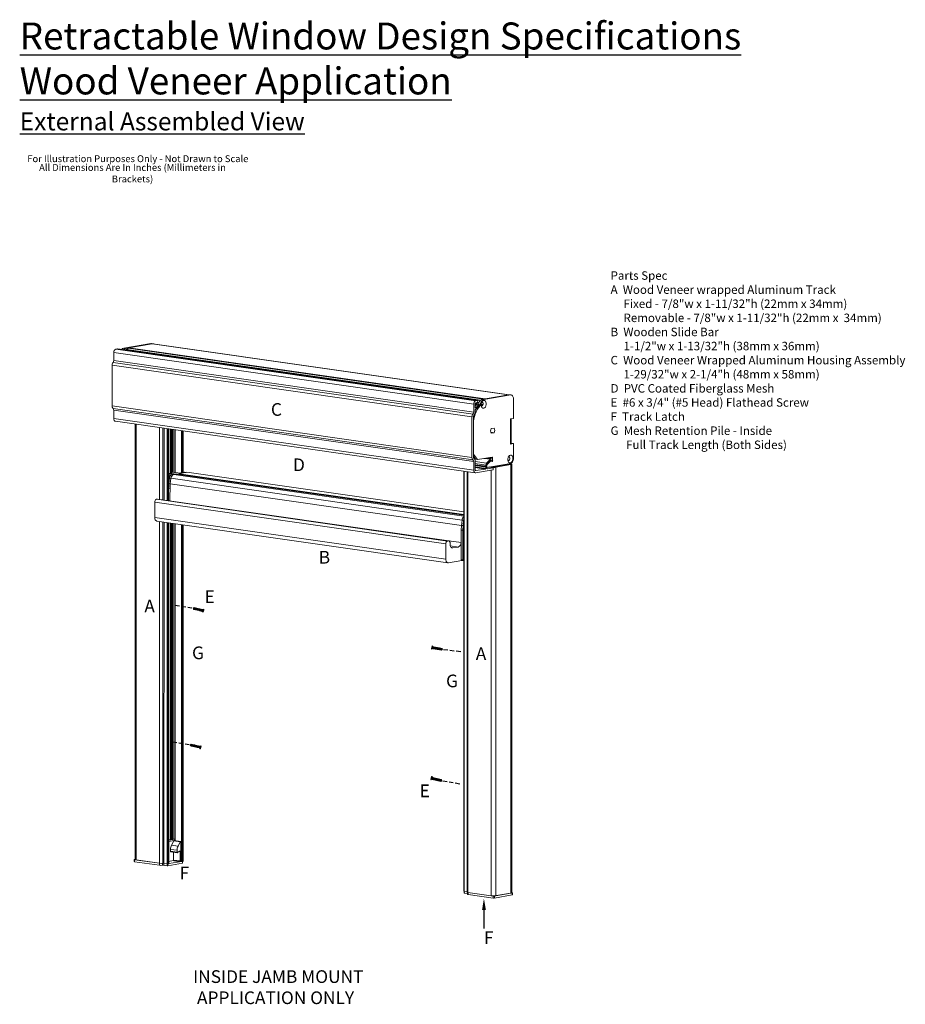
# Model space of a CAD drawing. Units: inches. Extents: x 8 to 2056, y 320 to 1492.
import ezdxf

# ---------------------------------------------------------------- set-up
doc = ezdxf.new("R2010")
doc.units = ezdxf.units.IN
doc.header["$MEASUREMENT"] = 0
doc.linetypes.add('DASHED', pattern=[0.75, 0.5, -0.25])
for name, color, linetype in [('PS-ANNO-NOTE-EN', 7, 'Continuous'), ('PS-ANNO-SYMB', 7, 'Continuous'), ('PS-ANNO-TEXT-EN', 7, 'Continuous'), ('PS-DIMS-INCH', 7, 'Continuous'), ('PS-PROD', 7, 'Continuous')]:
    doc.layers.add(name, color=color, linetype=linetype)
doc.styles.get("Standard").update_dxf_attribs({"font": 'GARA.TTF', "height": 0.125})

msp = doc.modelspace()

# ---------------------------------------------------------------- linework, layer by layer
at = {"color": 7, "linetype": 'Continuous', "lineweight": 15}
for p, q in [((9.157, 327.899), (8.837, 327.844)), ((9.174, 327.895), (8.896, 327.848)), ((9.185, 327.895), (9.165, 327.899)), ((13.385, 327.292), (9.174, 327.895)), ((13.39, 327.292), (9.181, 327.895)), ((8.718, 327.791), (12.972, 327.182)), ((8.718, 327.791), (8.718, 327.696)), ((8.763, 327.834), (8.743, 327.831)), ((8.743, 327.831), (12.997, 327.221)), ((8.763, 327.834), (13.017, 327.225)), ((13.019, 327.225), (8.765, 327.834)), ((8.858, 327.841), (8.837, 327.844)), ((8.858, 327.841), (8.892, 327.846)), ((13.05, 327.226), (8.864, 327.826)), ((8.887, 327.843), (8.871, 327.827)), ((13.106, 327.244), (8.896, 327.848)), ((8.698, 327.642), (12.952, 327.032)), ((8.698, 327.642), (8.698, 327.16)), ((8.71, 327.674), (12.964, 327.065)), ((8.718, 327.696), (12.972, 327.087)), ((13.389, 327.292), (13.069, 327.237)), ((13.09, 327.235), (13.41, 327.29)), ((13.385, 327.292), (13.106, 327.244)), ((13.389, 327.292), (13.41, 327.29)), ((13.395, 327.292), (13.389, 327.292)), ((13.416, 327.29), (13.395, 327.292)), ((8.698, 327.16), (12.952, 326.551)), ((12.972, 327.087), (12.972, 327.182)), ((13.01, 327.198), (12.989, 327.176)), ((12.989, 327.145), (12.989, 327.185)), ((12.989, 327.157), (13.016, 327.184)), ((12.991, 327.116), (13.039, 327.164)), ((13.033, 327.178), (12.996, 327.14)), ((12.997, 327.221), (13.017, 327.225)), ((12.997, 327.197), (13.012, 327.2)), ((13.013, 327.2), (13.01, 327.198)), ((13.037, 327.179), (13.014, 327.182)), ((13.023, 327.203), (13.017, 327.203)), ((13.021, 327.214), (13.021, 327.224)), ((13.023, 327.183), (13.023, 327.181)), ((13.041, 327.175), (13.04, 327.176)), ((13.059, 327.171), (13.079, 327.168)), ((13.064, 327.161), (13.06, 327.163)), ((13.069, 327.204), (13.065, 327.203)), ((13.069, 327.237), (13.09, 327.235)), ((13.442, 327.249), (13.442, 327.013)), ((8.71, 327.132), (12.964, 326.522)), ((8.718, 327.112), (12.972, 326.502)), ((8.718, 327.112), (8.718, 327.012)), ((12.989, 327.09), (12.989, 327.109)), ((8.718, 327.012), (12.972, 326.403)), ((8.737, 326.981), (12.991, 326.371)), ((8.971, 326.947), (8.971, 321.799)), ((12.952, 326.551), (12.952, 327.032)), ((12.969, 326.554), (12.969, 327.035)), ((12.969, 326.59), (12.969, 326.948)), ((13.442, 327.013), (13.408, 327.007)), ((13.408, 327.007), (13.408, 326.709)), ((13.416, 326.717), (13.416, 327.008)), ((9.356, 326.042), (9.357, 326.892)), ((9.369, 326.249), (9.369, 326.89)), ((9.387, 326.888), (9.387, 326.363)), ((9.417, 326.375), (9.417, 326.883)), ((9.442, 326.88), (9.442, 326.372)), ((9.538, 326.374), (9.538, 326.866)), ((13.214, 326.844), (13.174, 326.849)), ((13.179, 326.838), (13.214, 326.844)), ((13.214, 326.898), (13.18, 326.893)), ((13.42, 326.718), (13.408, 326.715)), ((13.408, 326.709), (13.442, 326.715)), ((13.442, 326.715), (13.42, 326.718)), ((13.442, 326.715), (13.442, 326.533)), ((13.017, 326.528), (12.969, 326.59)), ((12.969, 326.566), (12.969, 326.566)), ((12.969, 326.566), (12.995, 326.531)), ((12.972, 326.403), (12.972, 326.502)), ((12.989, 326.405), (12.989, 326.506)), ((13.116, 326.448), (12.989, 326.466)), ((13.116, 326.444), (12.989, 326.463)), ((12.995, 326.531), (13.017, 326.528)), ((13.191, 326.556), (13.017, 326.528)), ((13.116, 326.462), (13.116, 326.448)), ((13.181, 326.535), (13.12, 326.544)), ((13.169, 326.53), (13.125, 326.486)), ((13.41, 326.482), (13.129, 326.434)), ((13.129, 326.426), (13.129, 326.464)), ((13.131, 326.471), (13.175, 326.515)), ((13.131, 326.467), (13.175, 326.512)), ((13.176, 326.548), (13.156, 326.55)), ((13.178, 326.513), (13.174, 326.514)), ((13.182, 326.514), (13.175, 326.515)), ((13.196, 326.549), (13.176, 326.553)), ((13.176, 326.553), (13.176, 326.543)), ((13.182, 326.514), (13.184, 326.508)), ((13.182, 326.51), (13.185, 326.503)), ((13.183, 326.507), (13.186, 326.506)), ((13.188, 326.507), (13.192, 326.512)), ((13.189, 326.502), (13.193, 326.507)), ((13.194, 326.522), (13.193, 326.525)), ((13.196, 326.515), (13.196, 326.549)), ((13.234, 326.436), (13.412, 326.467)), ((13.309, 326.455), (13.393, 326.469)), ((13.393, 326.472), (13.372, 326.475)), ((13.385, 326.559), (13.381, 326.557)), ((13.409, 326.475), (13.388, 326.478)), ((13.412, 326.467), (13.411, 321.401)), ((13.421, 321.405), (13.422, 326.471)), ((9.457, 326.355), (9.369, 326.365)), ((9.509, 326.364), (9.408, 326.376)), ((9.408, 326.376), (9.409, 326.376)), ((9.409, 326.376), (9.492, 326.366)), ((9.411, 326.376), (9.409, 326.376)), ((9.409, 326.352), (9.43, 326.355)), ((9.409, 326.352), (9.427, 326.349)), ((9.493, 326.366), (9.411, 326.376)), ((9.463, 326.356), (9.427, 326.349)), ((9.456, 326.355), (9.427, 326.349)), ((12.855, 325.858), (9.427, 326.349)), ((9.458, 326.355), (9.456, 326.355)), ((12.855, 325.87), (9.463, 326.356)), ((9.582, 326.376), (9.487, 326.36)), ((12.855, 325.877), (9.487, 326.36)), ((9.487, 326.36), (9.487, 326.352)), ((9.492, 326.366), (9.556, 326.377)), ((9.574, 326.375), (9.509, 326.364)), ((9.556, 326.377), (9.574, 326.375)), ((9.558, 326.377), (9.556, 326.377)), ((9.575, 326.375), (9.558, 326.377)), ((9.576, 326.375), (9.574, 326.375)), ((12.855, 325.907), (9.582, 326.376)), ((12.855, 326.391), (12.854, 321.425)), ((12.894, 326.385), (12.894, 321.414)), ((13.116, 326.441), (12.989, 326.459)), ((13.116, 326.437), (12.989, 326.455)), ((13.111, 326.415), (12.996, 326.396)), ((13.198, 326.406), (12.996, 326.371)), ((13.116, 326.444), (13.116, 326.441)), ((13.116, 326.437), (13.116, 326.423)), ((13.129, 326.434), (13.129, 326.461)), ((13.198, 326.43), (13.134, 326.419)), ((13.199, 326.43), (13.149, 326.437)), ((13.159, 326.439), (13.18, 326.436)), ((13.176, 326.442), (13.197, 326.439)), ((13.203, 326.409), (13.203, 326.423)), ((13.215, 326.439), (13.263, 326.447)), ((13.234, 326.436), (13.233, 321.371)), ((13.265, 326.447), (13.268, 326.448)), ((13.265, 326.447), (13.265, 326.447)), ((13.27, 326.448), (13.299, 326.453)), ((13.27, 326.448), (13.27, 326.448)), ((13.299, 326.453), (13.31, 326.453)), ((13.31, 326.453), (13.309, 326.455)), ((13.309, 326.453), (13.309, 326.455)), ((9.367, 326.189), (9.369, 326.244)), ((9.369, 326.244), (9.376, 326.308)), ((9.386, 326.241), (9.369, 326.244)), ((9.394, 326.305), (9.376, 326.308)), ((9.386, 326.241), (9.381, 326.038)), ((9.386, 326.241), (9.385, 326.187)), ((9.394, 326.305), (9.386, 326.241)), ((9.394, 326.305), (9.386, 326.241)), ((12.828, 325.748), (9.386, 326.241)), ((12.835, 325.812), (9.394, 326.305)), ((9.385, 326.187), (9.367, 326.189)), ((9.385, 326.185), (9.367, 326.188)), ((9.367, 326.04), (9.367, 326.188)), ((12.643, 325.531), (9.202, 326.024)), ((9.202, 326.024), (9.202, 325.841)), ((9.232, 326.059), (9.222, 326.057)), ((12.663, 325.564), (9.222, 326.057)), ((12.674, 325.566), (9.232, 326.059)), ((12.678, 325.566), (9.237, 326.059)), ((12.643, 325.348), (9.202, 325.841)), ((9.227, 325.8), (12.668, 325.307)), ((9.356, 321.749), (9.356, 325.781)), ((9.369, 321.751), (9.369, 325.779)), ((9.387, 325.777), (9.387, 322.034)), ((9.417, 322.039), (9.417, 325.772)), ((9.442, 325.769), (9.442, 322.022)), ((12.835, 325.812), (12.828, 325.748)), ((12.835, 325.812), (12.828, 325.748)), ((12.835, 325.812), (12.853, 325.809)), ((12.846, 325.746), (12.853, 325.809)), ((12.853, 325.809), (12.855, 325.817)), ((9.538, 321.78), (9.538, 325.755)), ((12.826, 325.692), (12.823, 325.545)), ((12.828, 325.748), (12.826, 325.694)), ((12.828, 325.748), (12.826, 325.694)), ((12.826, 325.694), (12.844, 325.691)), ((12.826, 325.692), (12.844, 325.69)), ((12.826, 325.692), (12.826, 325.344)), ((12.828, 325.748), (12.846, 325.746)), ((12.844, 325.691), (12.846, 325.746)), ((12.844, 325.341), (12.844, 325.69)), ((12.643, 325.531), (12.643, 325.348)), ((12.674, 325.566), (12.663, 325.564)), ((12.823, 325.545), (12.679, 325.565)), ((12.694, 325.523), (12.694, 325.54)), ((12.791, 325.493), (12.725, 325.482)), ((12.675, 325.307), (12.833, 325.334)), ((12.826, 325.344), (12.844, 325.341)), ((12.832, 325.334), (12.85, 325.332)), ((12.854, 325.332), (12.852, 325.332)), ((9.435, 322.042), (9.369, 322.031)), ((9.441, 322.039), (9.369, 322.027)), ((9.435, 322.042), (9.442, 322.041)), ((9.369, 322.012), (9.43, 322.023)), ((9.4, 321.969), (9.427, 322.02)), ((9.478, 321.957), (9.4, 321.969)), ((9.427, 322.02), (9.505, 322.008)), ((9.432, 322.023), (9.442, 322.025)), ((9.509, 322.011), (9.432, 322.023)), ((9.505, 322.008), (9.478, 321.957)), ((9.512, 321.778), (9.512, 322.006)), ((9.388, 321.897), (9.388, 321.919)), ((9.466, 321.908), (9.388, 321.919)), ((9.466, 321.886), (9.388, 321.897)), ((9.392, 321.89), (9.469, 321.88)), ((9.426, 321.792), (9.426, 321.885)), ((9.466, 321.908), (9.466, 321.886)), ((9.472, 321.881), (9.496, 321.898)), ((9.504, 321.891), (9.504, 321.782)), ((8.96, 321.799), (8.961, 321.775)), ((8.963, 321.8), (8.971, 321.801)), ((9.258, 321.755), (8.964, 321.797)), ((8.965, 321.773), (8.964, 321.797)), ((9.259, 321.731), (8.965, 321.773)), ((9.259, 321.755), (8.983, 321.795)), ((9.259, 321.731), (9.258, 321.755)), ((9.349, 321.749), (9.312, 321.754)), ((9.348, 321.749), (9.312, 321.754)), ((9.349, 321.725), (9.312, 321.731)), ((9.349, 321.725), (9.348, 321.749)), ((9.356, 321.749), (9.368, 321.75)), ((9.531, 321.755), (9.358, 321.725)), ((9.422, 321.786), (9.369, 321.777)), ((9.369, 321.751), (9.523, 321.777)), ((9.504, 321.782), (9.426, 321.792)), ((9.501, 321.776), (9.512, 321.778)), ((9.512, 321.778), (9.518, 321.778)), ((9.527, 321.778), (9.538, 321.78)), ((9.532, 321.755), (9.533, 321.779)), ((12.894, 321.418), (12.858, 321.424)), ((12.859, 321.423), (12.86, 321.4)), ((12.862, 321.4), (12.898, 321.395)), ((12.898, 321.411), (12.899, 321.389)), ((13.18, 321.37), (12.904, 321.41)), ((12.908, 321.386), (13.202, 321.344)), ((13.193, 321.369), (13.201, 321.368)), ((13.202, 321.344), (13.201, 321.368)), ((13.217, 321.344), (13.428, 321.38)), ((13.217, 321.344), (13.218, 321.368)), ((13.218, 321.368), (13.429, 321.404)), ((13.411, 321.401), (13.233, 321.371)), ((13.428, 321.407), (13.421, 321.408)), ((13.428, 321.38), (13.429, 321.404)), ((13.431, 321.381), (13.432, 321.405))]:
    msp.add_line(p, q, dxfattribs=at)
at = {"color": 8, "linetype": 'Continuous', "lineweight": 15}
for p, q in [((9.177, 327.896), (9.157, 327.899)), ((13.051, 327.228), (8.871, 327.827)), ((13.088, 327.241), (8.887, 327.843)), ((13.01, 327.198), (13.005, 327.198)), ((13.033, 327.178), (13.012, 327.181)), ((13.023, 327.183), (13.015, 327.184)), ((13.041, 327.175), (13.052, 327.173)), ((13.041, 327.167), (13.049, 327.166)), ((13.083, 327.177), (13.059, 327.181)), ((13.08, 327.17), (13.059, 327.173)), ((13.079, 327.168), (13.059, 327.171)), ((12.996, 327.14), (12.99, 327.141)), ((8.983, 321.795), (8.983, 326.945)), ((9.259, 326.056), (9.259, 326.906)), ((9.297, 326.05), (9.297, 326.9)), ((9.313, 326.048), (9.313, 326.898)), ((9.349, 326.043), (9.349, 326.893)), ((9.368, 326.89), (9.368, 326.203)), ((9.393, 326.887), (9.393, 326.362)), ((9.403, 326.885), (9.403, 326.372)), ((9.411, 326.884), (9.411, 326.376)), ((9.416, 326.883), (9.416, 326.375)), ((9.42, 326.883), (9.42, 326.375)), ((9.444, 326.879), (9.444, 326.372)), ((9.518, 326.869), (9.518, 326.37)), ((9.527, 326.868), (9.527, 326.372)), ((12.975, 326.558), (12.969, 326.559)), ((13.125, 326.486), (12.989, 326.505)), ((13.116, 326.462), (12.989, 326.48)), ((13.169, 326.53), (13.097, 326.541)), ((13.175, 326.539), (13.124, 326.545)), ((13.129, 326.468), (13.131, 326.467)), ((13.154, 326.55), (13.176, 326.547)), ((13.172, 326.512), (13.175, 326.512)), ((13.184, 326.508), (13.183, 326.508)), ((13.185, 326.503), (13.189, 326.502)), ((13.188, 326.507), (13.193, 326.507)), ((13.194, 326.516), (13.196, 326.515)), ((13.388, 326.559), (13.387, 326.559)), ((13.393, 326.469), (13.393, 326.472)), ((9.369, 326.365), (9.456, 326.355)), ((9.43, 326.355), (9.369, 326.363)), ((9.369, 326.348), (9.395, 326.345)), ((12.859, 326.39), (12.858, 321.424)), ((12.904, 326.384), (12.904, 321.41)), ((13.116, 326.423), (12.989, 326.442)), ((13.111, 326.415), (12.989, 326.433)), ((12.996, 326.396), (12.993, 326.396)), ((13.134, 326.419), (13.132, 326.419)), ((13.198, 326.43), (13.149, 326.437)), ((13.177, 326.442), (13.177, 326.442)), ((13.18, 326.436), (13.18, 326.433)), ((13.18, 326.403), (13.18, 321.37)), ((13.182, 326.441), (13.182, 326.443)), ((13.191, 326.44), (13.191, 326.444)), ((9.371, 326.261), (9.369, 326.262)), ((9.259, 321.755), (9.259, 325.795)), ((9.297, 321.755), (9.297, 325.79)), ((9.312, 321.754), (9.313, 325.787)), ((9.349, 321.749), (9.349, 325.782)), ((9.368, 325.78), (9.368, 321.75)), ((9.393, 325.776), (9.393, 322.035)), ((9.403, 325.774), (9.403, 322.037)), ((9.411, 325.773), (9.411, 322.038)), ((9.416, 325.773), (9.416, 322.039)), ((9.42, 325.772), (9.42, 322.039)), ((9.444, 325.769), (9.444, 322.021)), ((9.518, 325.758), (9.518, 321.778)), ((9.527, 325.757), (9.527, 321.778)), ((12.791, 325.493), (12.696, 325.507)), ((12.725, 325.482), (12.712, 325.484)), ((9.442, 322.036), (9.441, 322.039)), ((9.504, 321.891), (9.489, 321.893)), ((9.293, 321.731), (9.294, 321.754)), ((9.312, 321.731), (9.311, 321.754)), ((9.358, 321.725), (9.359, 321.749)), ((9.531, 321.778), (9.531, 321.755)), ((12.862, 321.4), (12.861, 321.423)), ((12.908, 321.386), (12.907, 321.41))]:
    msp.add_line(p, q, dxfattribs=at)
at = {"color": 7, "linetype": 'Continuous', "lineweight": 15, "flags": 128}
for points in [[(9.165, 327.899), (9.164, 327.899), (9.157, 327.899)], [(9.181, 327.895), (9.18, 327.895), (9.174, 327.895)], [(13.391, 327.292), (13.391, 327.292), (13.385, 327.292)], [(13.41, 327.29), (13.416, 327.29), (13.422, 327.288), (13.428, 327.285), (13.432, 327.28), (13.436, 327.273), (13.439, 327.266), (13.441, 327.258), (13.442, 327.249)], [(13.09, 327.225), (13.08, 327.22), (13.07, 327.211), (13.063, 327.198), (13.059, 327.182), (13.059, 327.166), (13.063, 327.152), (13.07, 327.141), (13.079, 327.135), (13.09, 327.134), (13.1, 327.138), (13.11, 327.148), (13.117, 327.161), (13.121, 327.176), (13.121, 327.192), (13.117, 327.206), (13.11, 327.217), (13.101, 327.224), (13.09, 327.225)], [(13.06, 327.163), (13.063, 327.161), (13.069, 327.16), (13.075, 327.163), (13.079, 327.169), (13.083, 327.176), (13.084, 327.185), (13.083, 327.193), (13.08, 327.199), (13.075, 327.203), (13.069, 327.204)], [(13.065, 327.203), (13.068, 327.204), (13.074, 327.204), (13.079, 327.2), (13.082, 327.194), (13.084, 327.186), (13.083, 327.177)], [(12.996, 327.14), (12.995, 327.139), (12.994, 327.139), (12.993, 327.139), (12.991, 327.139), (12.99, 327.14), (12.99, 327.142), (12.989, 327.143), (12.989, 327.145)], [(8.718, 327.012), (8.719, 327.005), (8.72, 326.999), (8.722, 326.993), (8.725, 326.988), (8.729, 326.984), (8.733, 326.982), (8.737, 326.981)], [(13.406, 326.579), (13.416, 326.578), (13.426, 326.572), (13.433, 326.561), (13.436, 326.547), (13.436, 326.531), (13.432, 326.515), (13.425, 326.502), (13.416, 326.493), (13.405, 326.488), (13.395, 326.489), (13.385, 326.496), (13.379, 326.507), (13.375, 326.521), (13.375, 326.537), (13.379, 326.552), (13.386, 326.565), (13.395, 326.575), (13.406, 326.579)], [(13.375, 326.518), (13.379, 326.516), (13.384, 326.515), (13.39, 326.518), (13.395, 326.523), (13.398, 326.531), (13.399, 326.539), (13.398, 326.547), (13.395, 326.554), (13.39, 326.558), (13.385, 326.559), (13.385, 326.559)], [(13.388, 326.559), (13.394, 326.556), (13.397, 326.55), (13.399, 326.542), (13.399, 326.534), (13.396, 326.526), (13.392, 326.519), (13.386, 326.515), (13.381, 326.515), (13.375, 326.518), (13.375, 326.518)], [(13.393, 326.469), (13.395, 326.47), (13.396, 326.47), (13.397, 326.47), (13.397, 326.471), (13.396, 326.471), (13.396, 326.472), (13.394, 326.472), (13.393, 326.472)], [(13.412, 326.467), (13.416, 326.468), (13.419, 326.469), (13.421, 326.47), (13.422, 326.471), (13.42, 326.472), (13.418, 326.473), (13.414, 326.474), (13.409, 326.475)], [(12.996, 326.371), (12.992, 326.371), (12.987, 326.372), (12.983, 326.375), (12.979, 326.379), (12.976, 326.384), (12.974, 326.389), (12.973, 326.396), (12.972, 326.403)], [(12.996, 326.396), (12.995, 326.396), (12.994, 326.396), (12.992, 326.397), (12.991, 326.398), (12.99, 326.399), (12.989, 326.401), (12.989, 326.403), (12.989, 326.405)], [(13.116, 326.448), (13.116, 326.448), (13.117, 326.448), (13.117, 326.447), (13.117, 326.447), (13.117, 326.446), (13.117, 326.445), (13.116, 326.445), (13.116, 326.444)], [(13.116, 326.441), (13.116, 326.441), (13.117, 326.44), (13.117, 326.44), (13.117, 326.439), (13.117, 326.438), (13.117, 326.438), (13.116, 326.437), (13.116, 326.437)], [(13.134, 326.419), (13.133, 326.419), (13.132, 326.419), (13.131, 326.42), (13.13, 326.421), (13.129, 326.422), (13.129, 326.423), (13.129, 326.424), (13.129, 326.426)], [(13.203, 326.423), (13.203, 326.425), (13.202, 326.426), (13.202, 326.427), (13.201, 326.428), (13.2, 326.429), (13.2, 326.43), (13.199, 326.43), (13.198, 326.43)], [(13.263, 326.447), (13.263, 326.447), (13.264, 326.447), (13.265, 326.447), (13.265, 326.447), (13.266, 326.447), (13.266, 326.447), (13.266, 326.447), (13.265, 326.447)], [(13.268, 326.448), (13.268, 326.448), (13.269, 326.448), (13.27, 326.448), (13.27, 326.448), (13.271, 326.448), (13.271, 326.448), (13.271, 326.448), (13.27, 326.448)], [(9.237, 326.059), (9.236, 326.059), (9.232, 326.059)], [(9.202, 325.841), (9.203, 325.832), (9.204, 325.823), (9.207, 325.816), (9.211, 325.81), (9.216, 325.805), (9.222, 325.801), (9.227, 325.8)], [(12.694, 325.54), (12.693, 325.545), (12.692, 325.551), (12.69, 325.555), (12.688, 325.56), (12.685, 325.563), (12.681, 325.565), (12.678, 325.566), (12.674, 325.566)], [(12.725, 325.482), (12.719, 325.482), (12.713, 325.483), (12.708, 325.487), (12.703, 325.492), (12.699, 325.498), (12.696, 325.506), (12.694, 325.514), (12.694, 325.523)], [(12.643, 325.348), (12.644, 325.339), (12.646, 325.33), (12.648, 325.323), (12.652, 325.316), (12.657, 325.312), (12.663, 325.308), (12.669, 325.307), (12.675, 325.307)], [(12.826, 325.344), (12.826, 325.342), (12.827, 325.34), (12.827, 325.338), (12.828, 325.336), (12.83, 325.335), (12.831, 325.334), (12.832, 325.334), (12.832, 325.334)], [(12.844, 325.341), (12.845, 325.339), (12.845, 325.337), (12.846, 325.335), (12.847, 325.334), (12.848, 325.333), (12.849, 325.332), (12.85, 325.332), (12.852, 325.332)], [(9.442, 322.039), (9.442, 322.039), (9.441, 322.039)], [(9.505, 322.008), (9.506, 322.01), (9.507, 322.011), (9.508, 322.011), (9.51, 322.011), (9.511, 322.01), (9.512, 322.009), (9.512, 322.007), (9.512, 322.006)], [(9.466, 321.886), (9.466, 321.884), (9.466, 321.883), (9.467, 321.882), (9.467, 321.881), (9.468, 321.88), (9.469, 321.88), (9.47, 321.88), (9.472, 321.881)], [(9.496, 321.898), (9.497, 321.898), (9.499, 321.899), (9.5, 321.898), (9.501, 321.898), (9.502, 321.896), (9.503, 321.895), (9.503, 321.893), (9.504, 321.891)], [(8.964, 321.797), (8.962, 321.798), (8.961, 321.798), (8.96, 321.798), (8.96, 321.799), (8.96, 321.799), (8.961, 321.799), (8.962, 321.8), (8.963, 321.8)], [(8.965, 321.773), (8.963, 321.774), (8.962, 321.774), (8.961, 321.774), (8.961, 321.774), (8.961, 321.775)], [(8.983, 321.795), (8.978, 321.795), (8.974, 321.796), (8.972, 321.797), (8.971, 321.799), (8.971, 321.799)], [(9.357, 321.749), (9.356, 321.738), (9.356, 321.725)], [(9.532, 321.755), (9.532, 321.764), (9.533, 321.779)], [(12.86, 321.4), (12.86, 321.4), (12.86, 321.4), (12.86, 321.4), (12.861, 321.4), (12.861, 321.4), (12.862, 321.4)], [(12.904, 321.41), (12.901, 321.411), (12.898, 321.411), (12.896, 321.412), (12.894, 321.413), (12.894, 321.414)], [(13.421, 321.405), (13.421, 321.404), (13.419, 321.403), (13.416, 321.402), (13.411, 321.401)], [(13.429, 321.404), (13.43, 321.405), (13.431, 321.405), (13.432, 321.405), (13.432, 321.406), (13.432, 321.406), (13.431, 321.406), (13.43, 321.407), (13.428, 321.407)], [(13.428, 321.38), (13.43, 321.381), (13.431, 321.381), (13.431, 321.381), (13.431, 321.381)]]:
    msp.add_lwpolyline(points, dxfattribs=at)
at = {"color": 7, "linetype": 'Continuous', "lineweight": 15}
for centre, radius, start, end in [((9.182, 327.875), 0.0209, 66.0807, 98.1125), ((8.757, 327.795), 0.0384, 111.2426, 185.8279), ((8.764, 327.829), 0.00512, 81.9276, 99.867), ((8.846, 327.805), 0.0399, 103.2696, 146.1234), ((8.867, 327.802), 0.0394, 103.2355, 145.6987), ((8.862, 327.805), 0.0212, 83.3652, 125.5012), ((8.868, 327.83), 0.00484, 286.4206, 317.0848), ((8.899, 327.831), 0.0166, 101.5483, 137.2203), ((8.746, 327.643), 0.0477, 138.1883, 181.2233), ((8.686, 327.696), 0.0319, 318.1884, 1.2231), ((8.732, 327.158), 0.0343, 175.9337, 229.9645), ((13.284, 326.955), 0.315, 138.0135, 181.242), ((13.01, 327.186), 0.0384, 111.2426, 185.8279), ((13.001, 327.186), 0.012, 111.2425, 185.828), ((13.007, 327.213), 0.014, 291.2426, 5.828), ((13.021, 327.189), 0.0138, 14.3812, 112.2459), ((13.019, 327.182), 0.004, 15.3198, 139.7566), ((13.018, 327.22), 0.00511, 58.5191, 99.823), ((13.09, 327.183), 0.0584, 110.9855, 182.6364), ((13.036, 327.175), 0.00394, 15.3197, 139.7569), ((13.032, 327.171), 0.01, 318.5526, 21.3038), ((13.042, 327.173), 0.0101, 318.0032, 1.0984), ((13.112, 327.179), 0.0598, 111.2121, 185.6843), ((13.109, 327.23), 0.0141, 100.0629, 116.6805), ((8.695, 327.114), 0.023, 355.2154, 49.8204), ((13, 327.033), 0.0477, 138.1883, 181.2233), ((12.94, 327.086), 0.0319, 318.1884, 1.2231), ((12.984, 327.035), 0.0149, 138.2006, 181.2218), ((12.924, 327.088), 0.0647, 318.2006, 1.2218), ((12.999, 327.109), 0.0098, 138.1998, 181.2226), ((13.22, 326.865), 0.0488, 145.8838, 213.5434), ((13.173, 326.871), 0.0488, 325.8839, 33.5434), ((12.986, 326.548), 0.0343, 175.9336, 229.9646), ((12.949, 326.504), 0.023, 355.2154, 49.8204), ((12.979, 326.553), 0.0107, 175.8768, 229.9891), ((12.943, 326.509), 0.0464, 355.8776, 49.988), ((13.151, 326.462), 0.0348, 138.2005, 181.222), ((13.139, 326.464), 0.00996, 138.2001, 181.2225), ((13.138, 326.461), 0.00978, 138.1997, 181.2227), ((13.179, 326.521), 0.014, 15.3196, 139.7568), ((13.178, 326.513), 0.00401, 14.7991, 139.6803), ((13.178, 326.509), 0.00394, 14.795, 139.6796), ((13.186, 326.508), 0.002, 195.3201, 319.7575), ((13.187, 326.504), 0.00207, 195.3199, 319.7564), ((13.185, 326.518), 0.0102, 318.5525, 21.3039), ((13.184, 326.515), 0.0126, 318.1822, 0.9483), ((9.425, 326.305), 0.0497, 109.7085, 176.6676), ((9.444, 326.302), 0.0502, 109.709, 176.6792), ((9.414, 326.363), 0.0141, 111.092, 183.7572), ((13.108, 326.423), 0.008, 291.2426, 5.8279), ((13.206, 326.635), 0.201, 262.7381, 278.053), ((13.206, 326.508), 0.0697, 262.7381, 278.053), ((13.196, 326.414), 0.00888, 282.0386, 321.1352), ((9.399, 326.188), 0.0317, 177.2541, 179.992), ((9.417, 326.185), 0.0323, 177.2691, 179.9904), ((9.234, 326.027), 0.032, 111.243, 185.8276), ((12.895, 325.805), 0.0604, 131.6375, 173.1509), ((12.859, 325.692), 0.0323, 177.2691, 179.9904), ((12.876, 325.69), 0.0317, 177.2541, 179.992), ((12.675, 325.534), 0.032, 111.243, 185.8276), ((12.773, 325.54), 0.05, 291.2427, 5.8278), ((9.497, 321.919), 0.108, 152.6748, 180.1784), ((9.433, 322.017), 0.00649, 116.9384, 154.264), ((9.432, 322.02), 0.00353, 79.7754, 83.7537), ((9.573, 321.908), 0.107, 152.6747, 180.1785), ((9.394, 321.896), 0.00595, 171.2229, 251.9721), ((9.28, 321.924), 0.17, 262.9607, 275.6649), ((9.278, 321.887), 0.157, 262.9608, 275.6647), ((9.302, 321.647), 0.084, 82.9606, 95.6652), ((9.304, 321.684), 0.0709, 82.9608, 95.665), ((9.357, 321.811), 0.062, 262.4347, 268.9868), ((9.353, 321.762), 0.0371, 262.9712, 274.5351), ((9.355, 321.742), 0.0166, 273.4046, 279.189), ((9.368, 321.752), 0.00189, 265.7411, 318.1561), ((9.42, 321.792), 0.006, 291.2437, 5.826), ((9.495, 321.781), 0.0087, 318.6517, 1.1718), ((9.522, 321.809), 0.0313, 262.7388, 278.0521), ((9.53, 321.759), 0.00413, 277.7337, 292.4868), ((9.532, 321.756), 0.000556, 276.3849, 341.5872), ((12.859, 321.435), 0.0119, 245.2178, 265.2003), ((12.907, 321.399), 0.0132, 228.919, 272.2113), ((13.205, 321.57), 0.201, 262.7381, 278.053), ((13.209, 321.431), 0.0636, 262.7381, 278.053), ((13.209, 321.403), 0.0591, 262.7381, 278.053)]:
    msp.add_arc(centre, radius, start, end, dxfattribs=at)
at = {"color": 8, "linetype": 'Continuous', "lineweight": 15}
msp.add_ellipse((13.175, 326.531), major_axis=(0.00119, 0.00741), ratio=0.651461, start_param=0.214918, end_param=0.822534, dxfattribs=at)
at = {"color": 7, "linetype": 'Continuous', "lineweight": 15}
for centre, major_axis, ratio, start_param, end_param in [((13.191, 326.548), (0.00107, 0.00743), 0.666608, 4.917291, 6.487783), ((13.41, 326.528), (0.0066, 0.0464), 0.666772, 3.35301, 4.923502), ((9.434, 322.015), (-0.00409, 0.00751), 0.576174, -0.383207, -0.005675)]:
    msp.add_ellipse(centre, major_axis=major_axis, ratio=ratio, start_param=start_param, end_param=end_param, dxfattribs=at)
for points, knots in [([(13.176, 326.543), (13.175, 326.541), (13.175, 326.539), (13.174, 326.537), (13.174, 326.536)], [0, 0, 0, 0, 0.524285, 1, 1, 1, 1]), ([(9.422, 321.786), (9.422, 321.786), (9.422, 321.786), (9.422, 321.786), (9.422, 321.786), (9.422, 321.786), (9.423, 321.786), (9.423, 321.786), (9.423, 321.786), (9.423, 321.786), (9.423, 321.786), (9.423, 321.786), (9.424, 321.786), (9.425, 321.786), (9.426, 321.786), (9.428, 321.786), (9.43, 321.785), (9.434, 321.785), (9.439, 321.784), (9.447, 321.783), (9.459, 321.781), (9.477, 321.779), (9.492, 321.777), (9.501, 321.776), (9.501, 321.776)], [0, 0, 0, 0, 0.0001213, 0.0003238, 0.0005656, 0.0011665, 0.00174, 0.0025713, 0.0037845, 0.0055747, 0.0082294, 0.0121715, 0.0180387, 0.0267899, 0.0398441, 0.059338, 0.0884475, 0.1319443, 0.1969358, 0.2940678, 0.4392354, 0.6562095, 0.9805258, 1, 1, 1, 1])]:
    msp.add_open_spline(points, degree=3, knots=knots, dxfattribs=at)
at = {"layer": 'PS-ANNO-SYMB'}
for p, q in [((9.496, 324.794), (9.44, 324.803)), ((9.569, 324.781), (9.52, 324.79)), ((9.642, 324.769), (9.593, 324.777)), ((12.617, 324.283), (12.666, 324.277)), ((12.69, 324.274), (12.74, 324.267)), ((12.764, 324.265), (12.82, 324.258)), ((9.463, 323.179), (9.407, 323.188)), ((9.536, 323.167), (9.487, 323.175)), ((9.61, 323.155), (9.561, 323.163)), ((12.608, 322.731), (12.657, 322.722)), ((12.681, 322.718), (12.73, 322.709)), ((12.754, 322.704), (12.81, 322.694))]:
    msp.add_line(p, q, dxfattribs=at)
msp.add_lwpolyline([(13.093, 321.231), (13.093, 320.983)], dxfattribs=at)
msp.add_solid([(13.071, 321.204), (13.093, 321.339), (13.116, 321.204)], dxfattribs=at)
at = {"layer": 'PS-PROD'}
for p, q in [((9.667, 324.773), (9.655, 324.767)), ((9.655, 324.767), (9.663, 324.756)), ((9.763, 324.733), (9.663, 324.756)), ((9.767, 324.751), (9.667, 324.773)), ((9.671, 324.774), (9.671, 324.772)), ((9.676, 324.751), (9.671, 324.774)), ((9.676, 324.753), (9.676, 324.751)), ((9.68, 324.772), (9.68, 324.77)), ((9.685, 324.749), (9.68, 324.772)), ((9.685, 324.751), (9.685, 324.749)), ((9.689, 324.77), (9.689, 324.768)), ((9.694, 324.747), (9.689, 324.77)), ((9.694, 324.749), (9.694, 324.747)), ((9.699, 324.768), (9.698, 324.766)), ((9.703, 324.745), (9.699, 324.768)), ((9.703, 324.747), (9.703, 324.745)), ((9.708, 324.766), (9.707, 324.764)), ((9.712, 324.743), (9.708, 324.766)), ((9.712, 324.745), (9.712, 324.743)), ((9.717, 324.764), (9.716, 324.762)), ((9.721, 324.741), (9.717, 324.764)), ((9.721, 324.743), (9.721, 324.741)), ((9.726, 324.762), (9.725, 324.76)), ((9.73, 324.738), (9.726, 324.762)), ((9.73, 324.741), (9.73, 324.738)), ((9.735, 324.76), (9.734, 324.758)), ((9.739, 324.736), (9.735, 324.76)), ((9.74, 324.738), (9.739, 324.736)), ((9.744, 324.758), (9.743, 324.756)), ((9.748, 324.734), (9.744, 324.758)), ((9.749, 324.736), (9.748, 324.734)), ((9.753, 324.756), (9.753, 324.754)), ((9.757, 324.732), (9.753, 324.756)), ((9.758, 324.734), (9.757, 324.732)), ((9.762, 324.754), (9.762, 324.752)), ((9.764, 324.742), (9.762, 324.754)), ((9.763, 324.733), (9.767, 324.751)), ((9.763, 324.733), (9.774, 324.721)), ((9.767, 324.751), (9.782, 324.757)), ((9.774, 324.721), (9.782, 324.757)), ((9.776, 324.721), (9.774, 324.721)), ((9.776, 324.721), (9.784, 324.757)), ((9.778, 324.73), (9.782, 324.748)), ((9.778, 324.73), (9.782, 324.748)), ((9.778, 324.73), (9.782, 324.748)), ((9.778, 324.73), (9.782, 324.748)), ((9.778, 324.73), (9.782, 324.748)), ((9.778, 324.73), (9.782, 324.748)), ((9.784, 324.757), (9.782, 324.757)), ((12.481, 324.325), (12.475, 324.289)), ((12.475, 324.289), (12.476, 324.288)), ((12.483, 324.325), (12.476, 324.288)), ((12.48, 324.316), (12.476, 324.298)), ((12.48, 324.316), (12.476, 324.298)), ((12.48, 324.316), (12.476, 324.298)), ((12.48, 324.316), (12.476, 324.298)), ((12.48, 324.316), (12.476, 324.298)), ((12.48, 324.316), (12.476, 324.298)), ((12.491, 324.295), (12.476, 324.288)), ((12.481, 324.325), (12.483, 324.325)), ((12.494, 324.313), (12.483, 324.325)), ((12.494, 324.313), (12.491, 324.295)), ((12.491, 324.295), (12.592, 324.277)), ((12.494, 324.313), (12.595, 324.295)), ((12.494, 324.304), (12.496, 324.292)), ((12.496, 324.292), (12.497, 324.294)), ((12.5, 324.312), (12.5, 324.314)), ((12.5, 324.314), (12.506, 324.291)), ((12.506, 324.291), (12.506, 324.293)), ((12.509, 324.31), (12.509, 324.313)), ((12.509, 324.313), (12.515, 324.289)), ((12.515, 324.289), (12.515, 324.291)), ((12.518, 324.309), (12.519, 324.311)), ((12.519, 324.311), (12.524, 324.287)), ((12.524, 324.287), (12.524, 324.289)), ((12.527, 324.307), (12.528, 324.309)), ((12.528, 324.309), (12.533, 324.286)), ((12.533, 324.286), (12.533, 324.288)), ((12.537, 324.306), (12.537, 324.308)), ((12.537, 324.308), (12.542, 324.284)), ((12.542, 324.284), (12.543, 324.286)), ((12.546, 324.304), (12.546, 324.306)), ((12.546, 324.306), (12.551, 324.282)), ((12.551, 324.282), (12.552, 324.285)), ((12.555, 324.302), (12.555, 324.304)), ((12.555, 324.304), (12.56, 324.281)), ((12.56, 324.281), (12.561, 324.283)), ((12.564, 324.301), (12.564, 324.303)), ((12.564, 324.303), (12.57, 324.279)), ((12.57, 324.279), (12.57, 324.281)), ((12.573, 324.299), (12.574, 324.301)), ((12.574, 324.301), (12.579, 324.278)), ((12.579, 324.278), (12.579, 324.28)), ((12.582, 324.297), (12.583, 324.299)), ((12.583, 324.299), (12.588, 324.276)), ((12.588, 324.276), (12.588, 324.278)), ((12.592, 324.277), (12.603, 324.284)), ((12.603, 324.284), (12.595, 324.295)), ((9.635, 323.159), (9.623, 323.152)), ((9.623, 323.152), (9.631, 323.141)), ((9.73, 323.119), (9.631, 323.141)), ((9.734, 323.136), (9.635, 323.159)), ((9.639, 323.16), (9.638, 323.158)), ((9.643, 323.136), (9.639, 323.16)), ((9.643, 323.138), (9.643, 323.136)), ((9.648, 323.158), (9.647, 323.156)), ((9.652, 323.134), (9.648, 323.158)), ((9.652, 323.136), (9.652, 323.134)), ((9.657, 323.156), (9.656, 323.154)), ((9.661, 323.132), (9.657, 323.156)), ((9.661, 323.134), (9.661, 323.132)), ((9.666, 323.154), (9.665, 323.152)), ((9.67, 323.13), (9.666, 323.154)), ((9.67, 323.132), (9.67, 323.13)), ((9.675, 323.152), (9.674, 323.15)), ((9.679, 323.128), (9.675, 323.152)), ((9.679, 323.13), (9.679, 323.128)), ((9.684, 323.15), (9.683, 323.148)), ((9.688, 323.126), (9.684, 323.15)), ((9.689, 323.128), (9.688, 323.126)), ((9.693, 323.148), (9.692, 323.146)), ((9.697, 323.124), (9.693, 323.148)), ((9.698, 323.126), (9.697, 323.124)), ((9.702, 323.146), (9.702, 323.144)), ((9.706, 323.122), (9.702, 323.146)), ((9.707, 323.124), (9.706, 323.122)), ((9.711, 323.144), (9.711, 323.142)), ((9.715, 323.12), (9.711, 323.144)), ((9.716, 323.122), (9.715, 323.12)), ((9.72, 323.142), (9.72, 323.14)), ((9.724, 323.118), (9.72, 323.142)), ((9.725, 323.12), (9.724, 323.118)), ((9.729, 323.14), (9.729, 323.137)), ((9.731, 323.128), (9.729, 323.14)), ((9.73, 323.119), (9.734, 323.136)), ((9.73, 323.119), (9.741, 323.106)), ((9.734, 323.136), (9.75, 323.143)), ((9.741, 323.106), (9.75, 323.143)), ((9.743, 323.106), (9.741, 323.106)), ((9.743, 323.106), (9.751, 323.142)), ((9.745, 323.115), (9.749, 323.133)), ((9.745, 323.115), (9.749, 323.133)), ((9.745, 323.115), (9.749, 323.133)), ((9.745, 323.115), (9.749, 323.133)), ((9.745, 323.115), (9.749, 323.133)), ((9.745, 323.115), (9.749, 323.133)), ((9.751, 323.142), (9.75, 323.143)), ((12.475, 322.781), (12.467, 322.744)), ((12.467, 322.744), (12.468, 322.744)), ((12.477, 322.78), (12.468, 322.744)), ((12.483, 322.75), (12.468, 322.744)), ((12.473, 322.772), (12.469, 322.753)), ((12.473, 322.772), (12.469, 322.753)), ((12.473, 322.772), (12.469, 322.753)), ((12.473, 322.772), (12.469, 322.753)), ((12.473, 322.772), (12.469, 322.753)), ((12.473, 322.772), (12.469, 322.753)), ((12.475, 322.781), (12.477, 322.78)), ((12.488, 322.768), (12.477, 322.78)), ((12.488, 322.768), (12.483, 322.75)), ((12.483, 322.75), (12.583, 322.727)), ((12.487, 322.759), (12.489, 322.747)), ((12.488, 322.768), (12.587, 322.744)), ((12.489, 322.747), (12.489, 322.749)), ((12.493, 322.767), (12.494, 322.769)), ((12.494, 322.769), (12.498, 322.745)), ((12.498, 322.745), (12.498, 322.747)), ((12.502, 322.764), (12.503, 322.766)), ((12.503, 322.766), (12.507, 322.743)), ((12.507, 322.743), (12.507, 322.745)), ((12.511, 322.762), (12.512, 322.764)), ((12.512, 322.764), (12.516, 322.741)), ((12.516, 322.741), (12.516, 322.743)), ((12.52, 322.76), (12.521, 322.762)), ((12.521, 322.762), (12.525, 322.738)), ((12.525, 322.738), (12.525, 322.74)), ((12.529, 322.758), (12.53, 322.76)), ((12.53, 322.76), (12.534, 322.736)), ((12.534, 322.736), (12.534, 322.738)), ((12.538, 322.756), (12.539, 322.758)), ((12.539, 322.758), (12.543, 322.734)), ((12.547, 322.754), (12.548, 322.756)), ((12.548, 322.756), (12.552, 322.732)), ((12.557, 322.752), (12.557, 322.754)), ((12.557, 322.754), (12.561, 322.73)), ((12.566, 322.749), (12.566, 322.751)), ((12.566, 322.751), (12.57, 322.728)), ((12.575, 322.747), (12.575, 322.749)), ((12.575, 322.749), (12.579, 322.726)), ((12.595, 322.733), (12.587, 322.744)), ((12.543, 322.734), (12.543, 322.736)), ((12.552, 322.732), (12.552, 322.734)), ((12.561, 322.73), (12.561, 322.732)), ((12.57, 322.728), (12.57, 322.73)), ((12.579, 322.726), (12.58, 322.728)), ((12.583, 322.727), (12.595, 322.733))]:
    msp.add_line(p, q, dxfattribs=at)

# ---------------------------------------------------------------- texts
at = {"layer": 'PS-ANNO-NOTE-EN', "linetype": 'DASHED', "char_height": 0.08125, "attachment_point": 5}
for s, insert, width in [('{\\fGaramond|b1|i0|c0|p18;For Illustration Purposes Only - Not Drawn to Scale}', (9.003, 330.083), 4.04633), ('All Dimensions Are In Inches (Millimeters in Brackets)', (8.94, 329.901), 2.68823)]:
    msp.add_mtext(s, dxfattribs=dict(at, insert=insert, width=width))
at = {"layer": 'PS-ANNO-NOTE-EN', "linetype": 'Continuous', "insert": (9.656, 320.49), "char_height": 0.15, "width": 2.59905, "attachment_point": 1}
msp.add_mtext('{\\fGaramond|b1|i0|c0|p18;INSIDE JAMB MOUNT    \\P APPLICATION ONLY}', dxfattribs=at)
at = {"layer": 'PS-ANNO-TEXT-EN', "linetype": 'Continuous'}
for s, insert, char_height, width, attachment_point in [('{\\fGaramond|b1|i0|c0|p18;\\LRetractable Window Design Specifications\\PWood Veneer Application\\P\\fGaramond|b0|i0|c0|p18;\\H0.6667x;External Assembled View }', (7.607, 331.693), 0.31875, 9.40483, 1), ('{\\fGaramond|b1|i0|c0|p18;C}', (10.641, 327.119), 0.15, 5.59152, 5), ('{\\fGaramond|b1|i0|c0|p18;D}', (10.907, 326.465), 0.15, 5.59152, 5), ('{\\fGaramond|b1|i0|c0|p18;B}', (11.208, 325.372), 0.15, 5.59152, 5), ('{\\fGaramond|b1|i0|c0|p18;E}', (9.852, 324.905), 0.15, 5.59152, 5), ('{\\fGaramond|b1|i0|c0|p18;A}', (9.142, 324.794), 0.15, 5.59152, 5), ('{\\fGaramond|b1|i0|c0|p18;G}', (9.714, 324.242), 0.15, 0.26316, 5), ('{\\fGaramond|b1|i0|c0|p18;A}', (13.059, 324.232), 0.15, 5.59152, 5), ('{\\fGaramond|b1|i0|c0|p18;G}', (12.716, 323.91), 0.15, 0.37135, 5), ('{\\fGaramond|b1|i0|c0|p18;E}', (12.393, 322.611), 0.15, 5.59152, 5), ('{\\fGaramond|b1|i0|c0|p18;F}', (9.553, 321.639), 0.15, 0.3984, 5), ('{\\fGaramond|b1|i0|c0|p18;F}', (13.149, 320.875), 0.15, 0.34431, 5)]:
    msp.add_mtext(s, dxfattribs=dict(at, insert=insert, char_height=char_height, width=width, attachment_point=attachment_point))
at = {"layer": 'PS-DIMS-INCH', "linetype": 'DASHED', "insert": (14.59, 328.752), "char_height": 0.1, "width": 3.63664, "attachment_point": 1}
msp.add_mtext('{\\fGaramond|b1|i0|c0|p18;Parts Spec\\PA  }Wood Veneer wrapped{\\fGaramond|b1|i0|c0|p18; }Aluminum Track\\P     Fixed - 7/8"w x 1-11/32"h (22mm x 34mm)\\P     Removable - 7/8"w x 1-11/32"h (22mm x  34mm)\\P{\\fGaramond|b1|i0|c0|p18;B}  Wooden Slide Bar\\P     1-1/2"w x 1-13/32"h (38mm x 36mm)\\P{\\fGaramond|b1|i0|c0|p18;C  }Wood Veneer Wrapped{\\fGaramond|b1|i0|c0|p18; }Aluminum Housing Assembly\\P     1-29/32"w x 2-1/4"h (48mm x 58mm)\\P{\\fGaramond|b1|i0|c0|p18;D  }PVC Coated Fiberglass Mesh\\P{\\fGaramond|b1|i0|c0|p18;E  }#6 x 3/4" (#5 Head) Flathead Screw\\P{\\fGaramond|b1|i0|c0|p18;F  }Track Latch\\P{\\fGaramond|b1|i0|c0|p18;G  }Mesh Retention Pile - Inside\\P      Full Track Length (Both Sides)', dxfattribs=at)

doc.saveas('drawing.dxf')
